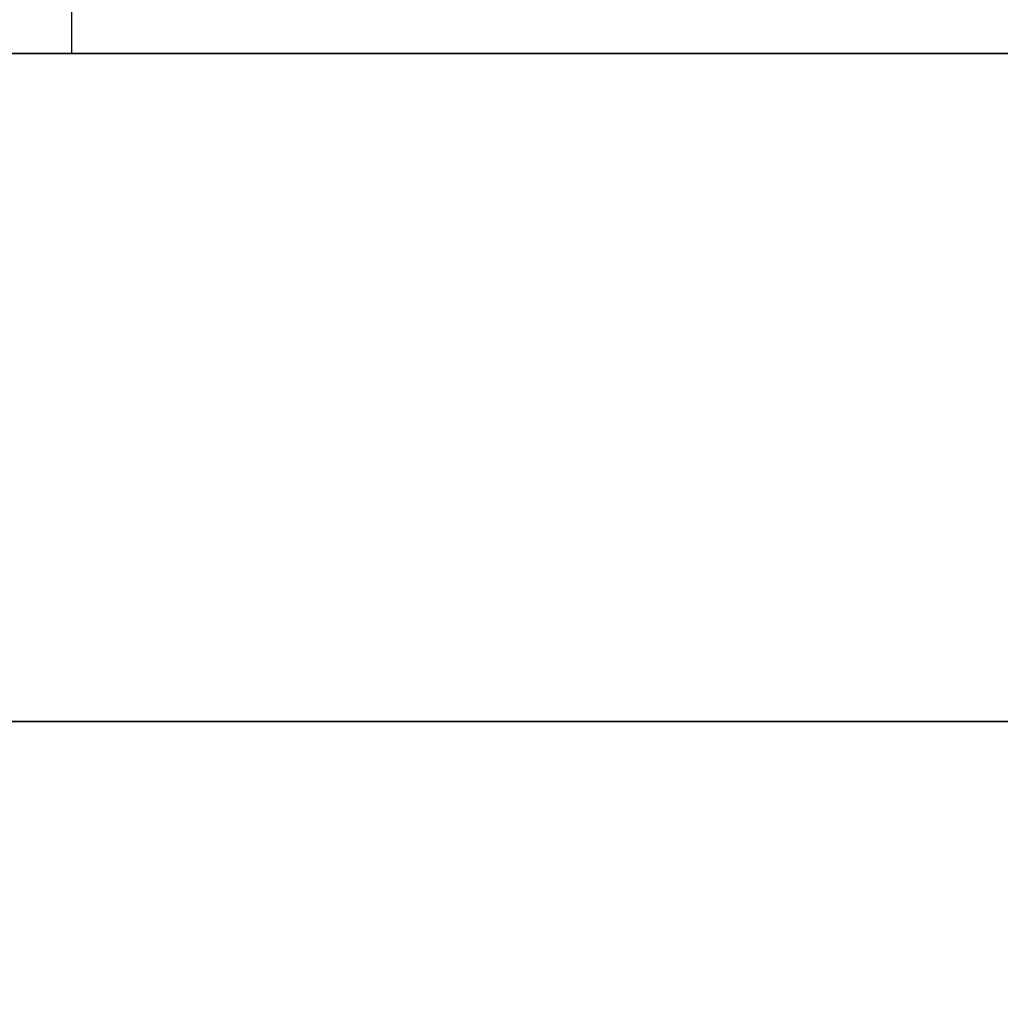
# Model space of a CAD drawing. Units: millimetres. Extents: x -242 to 153, y -849 to -454.
# Drawn here: x -218 to -216, y -459 to -457 of the extents above; entities that cross this region are included whole.
import ezdxf

# ---------------------------------------------------------------- set-up
doc = ezdxf.new("R2010")
doc.units = ezdxf.units.MM
doc.header["$MEASUREMENT"] = 0
doc.layers.get('0').update_dxf_attribs({"color": 8, "linetype": 'CONTINUOUS'})

# ---------------------------------------------------------------- blocks, each defined once
blk = doc.blocks.new('sgBrepBlock__283353552')
at = {"color": 0}
blk.add_line((-210.7617, 395, 107.5), (-210.7617, 392, 107.5), dxfattribs=at)
blk.add_polyline3d([(-204.2174, 392, 133.5201), (-205.7273, 392, 130.4878), (-207.0477, 392, 127.3683), (-208.1735, 392, 124.1734), (-209.1005, 392, 120.9153), (-209.8252, 392, 117.6062), (-210.3448, 392, 114.2589), (-210.7617, 392, 107.5)], dxfattribs=at)
at = {"color": 0, "invisible_edges": 15}
for points in [[(-210.7617, 392, 107.5), (-209.8252, 392, 117.6062), (-209.8252, 395, 117.6062)], [(-210.7617, 392, 107.5), (-209.8252, 395, 117.6062), (-210.7617, 395, 107.5)], [(-207.0477, 392, 127.3683), (-207.0477, 395, 127.3683), (-209.8252, 395, 117.6062)], [(-209.8252, 392, 117.6062), (-207.0477, 392, 127.3683), (-209.8252, 395, 117.6062)]]:
    blk.add_3dface(points, dxfattribs=at)
blk = doc.blocks.new('sgBrepBlock__283353904')
at = {"color": 0}
blk.add_polyline3d([(-203.9725, 392, 171.3414), (-207.8112, 392, 168.2524), (-211.4524, 392, 164.933), (-214.8824, 392, 161.3957), (-218.0881, 392, 157.6539), (-221.0574, 392, 153.7219), (-223.7791, 392, 149.6146), (-226.2427, 392, 145.3475), (-228.4389, 392, 140.9368), (-230.3595, 392, 136.3993), (-231.9971, 392, 131.7522), (-233.3454, 392, 127.0131), (-234.3995, 392, 122.2), (-235.1553, 392, 117.3311), (-235.7617, 392, 107.5)], dxfattribs=at)
blk.add_spline([(-75.7617, 390.625, 107.5), (-75.9134, 390.625, 112.4249), (-76.368, 390.625, 117.3311), (-77.1238, 390.625, 122.2), (-78.1779, 390.625, 127.0131), (-79.5263, 390.625, 131.7522), (-81.1639, 390.625, 136.3993), (-83.0845, 390.625, 140.9368), (-85.2807, 390.625, 145.3475), (-87.7443, 390.625, 149.6146), (-90.4659, 390.625, 153.7219), (-93.4352, 390.625, 157.6539), (-96.641, 390.625, 161.3957), (-100.071, 390.625, 164.933), (-103.7122, 390.625, 168.2524), (-107.5509, 390.625, 171.3414), (-111.5725, 390.625, 174.1882), (-115.7617, 390.625, 176.782), (-120.1026, 390.625, 179.1131), (-124.5788, 390.625, 181.1724), (-129.1733, 390.625, 182.9524), (-133.8687, 390.625, 184.4461), (-138.647, 390.625, 185.6479), (-143.4904, 390.625, 186.5532), (-148.3802, 390.625, 187.1587), (-153.2981, 390.625, 187.4621), (-158.2253, 390.625, 187.4621), (-163.1432, 390.625, 187.1587), (-168.033, 390.625, 186.5532), (-172.8763, 390.625, 185.6479), (-177.6547, 390.625, 184.4461), (-182.3501, 390.625, 182.9524), (-186.9446, 390.625, 181.1724), (-191.4208, 390.625, 179.1131), (-195.7617, 390.625, 176.782), (-199.9509, 390.625, 174.1882), (-203.9725, 390.625, 171.3414), (-207.8112, 390.625, 168.2524), (-211.4524, 390.625, 164.933), (-214.8824, 390.625, 161.3957), (-218.0881, 390.625, 157.6539), (-221.0574, 390.625, 153.7219), (-223.7791, 390.625, 149.6146), (-226.2427, 390.625, 145.3475), (-228.4389, 390.625, 140.9368), (-230.3595, 390.625, 136.3993), (-231.9971, 390.625, 131.7522), (-233.3454, 390.625, 127.0131), (-234.3995, 390.625, 122.2), (-235.1553, 390.625, 117.3311), (-235.7617, 390.625, 107.5)], degree=3, dxfattribs=at)
at = {"color": 0, "invisible_edges": 15}
for points in [[(-214.8824, 381, 161.3957), (-203.9725, 392, 171.3414), (-214.8824, 392, 161.3957)], [(-214.8824, 381, 161.3957), (-203.9725, 381, 171.3414), (-203.9725, 392, 171.3414)]]:
    blk.add_3dface(points, dxfattribs=at)
blk = doc.blocks.new('sgBrepBlock__283365696')
at = {"color": 0}
for points in [[(-203.9725, 392, 171.3414), (-207.8112, 392, 168.2524), (-211.4524, 392, 164.933), (-214.8824, 392, 161.3957), (-218.0881, 392, 157.6539), (-221.0574, 392, 153.7219), (-223.7791, 392, 149.6146), (-226.2427, 392, 145.3475), (-228.4389, 392, 140.9368), (-230.3595, 392, 136.3993), (-231.9971, 392, 131.7522), (-233.3454, 392, 127.0131), (-234.3995, 392, 122.2), (-235.1553, 392, 117.3311), (-235.7617, 392, 107.5)], [(-235.7617, 392, 107.5), (-235.61, 392, 102.5751), (-235.1553, 392, 97.6689), (-234.3995, 392, 92.8), (-233.3454, 392, 87.9869), (-231.9971, 392, 83.2478), (-230.3595, 392, 78.6007), (-228.4389, 392, 74.0632), (-226.2427, 392, 69.6525), (-223.7791, 392, 65.3854), (-221.0574, 392, 61.2781), (-218.0881, 392, 57.3461), (-214.8824, 392, 53.6043), (-211.4524, 392, 50.067), (-207.8112, 392, 46.7476), (-203.9725, 392, 43.6586)], [(-204.2174, 392, 133.5201), (-205.7273, 392, 130.4878), (-207.0477, 392, 127.3683), (-208.1735, 392, 124.1734), (-209.1005, 392, 120.9153), (-209.8252, 392, 117.6062), (-210.3448, 392, 114.2589), (-210.7617, 392, 107.5)], [(-210.7617, 392, 107.5), (-210.6574, 392, 104.1142), (-210.3448, 392, 100.7411), (-209.8252, 392, 97.3938), (-209.1005, 392, 94.0847), (-208.1735, 392, 90.8266), (-207.0477, 392, 87.6317), (-205.7273, 392, 84.5122), (-204.2174, 392, 81.4799)]]:
    blk.add_polyline3d(points, dxfattribs=at)
at = {"color": 0, "invisible_edges": 15}
for points in [[(-210.7617, 392, 107.5), (-234.3995, 392, 122.2), (-235.7617, 392, 107.5)], [(-210.7617, 392, 107.5), (-235.7617, 392, 107.5), (-234.3995, 392, 92.8)], [(-209.8252, 392, 97.3938), (-234.3995, 392, 92.8), (-230.3595, 392, 78.6007)], [(-210.7617, 392, 107.5), (-234.3995, 392, 92.8), (-209.8252, 392, 97.3938)], [(-209.8252, 392, 117.6062), (-234.3995, 392, 122.2), (-210.7617, 392, 107.5)], [(-209.8252, 392, 117.6062), (-230.3595, 392, 136.3993), (-234.3995, 392, 122.2)], [(-202.5236, 392, 78.5462), (-230.3595, 392, 78.6007), (-223.7791, 392, 65.3854)], [(-207.0477, 392, 87.6317), (-230.3595, 392, 78.6007), (-202.5236, 392, 78.5462)], [(-209.8252, 392, 97.3938), (-230.3595, 392, 78.6007), (-207.0477, 392, 87.6317)], [(-207.0477, 392, 127.3683), (-230.3595, 392, 136.3993), (-209.8252, 392, 117.6062)], [(-202.5236, 392, 136.4538), (-223.7791, 392, 149.6146), (-230.3595, 392, 136.3993)], [(-202.5236, 392, 136.4538), (-230.3595, 392, 136.3993), (-207.0477, 392, 127.3683)], [(-208.7236, 392, 61.5381), (-223.7791, 392, 65.3854), (-214.8824, 392, 53.6043)], [(-208.6044, 392, 62.8243), (-223.7791, 392, 65.3854), (-208.7236, 392, 61.5381)], [(-208.2509, 392, 64.0668), (-223.7791, 392, 65.3854), (-208.6044, 392, 62.8243)], [(-207.6752, 392, 65.2231), (-223.7791, 392, 65.3854), (-208.2509, 392, 64.0668)], [(-206.8967, 392, 66.2539), (-223.7791, 392, 65.3854), (-207.6752, 392, 65.2231)], [(-202.5236, 392, 78.5462), (-223.7791, 392, 65.3854), (-206.8967, 392, 66.2539)], [(-206.8967, 392, 148.7461), (-223.7791, 392, 149.6146), (-202.5236, 392, 136.4538)], [(-207.6752, 392, 149.7769), (-223.7791, 392, 149.6146), (-206.8967, 392, 148.7461)], [(-208.2509, 392, 150.9332), (-223.7791, 392, 149.6146), (-207.6752, 392, 149.7769)], [(-208.6044, 392, 152.1757), (-223.7791, 392, 149.6146), (-208.2509, 392, 150.9332)], [(-208.7236, 392, 153.4619), (-223.7791, 392, 149.6146), (-208.6044, 392, 152.1757)], [(-214.8824, 392, 161.3957), (-223.7791, 392, 149.6146), (-208.7236, 392, 153.4619)], [(-205.9421, 392, 55.9519), (-206.8967, 392, 56.8222), (-214.8824, 392, 53.6043)], [(-207.6752, 392, 57.853), (-214.8824, 392, 53.6043), (-206.8967, 392, 56.8222)], [(-204.8438, 392, 55.2719), (-205.9421, 392, 55.9519), (-214.8824, 392, 53.6043)], [(-204.8438, 392, 55.2719), (-214.8824, 392, 53.6043), (-203.9725, 392, 43.6586)], [(-208.2509, 392, 59.0094), (-214.8824, 392, 53.6043), (-207.6752, 392, 57.853)], [(-208.6044, 392, 60.2518), (-214.8824, 392, 53.6043), (-208.2509, 392, 59.0094)], [(-208.7236, 392, 61.5381), (-214.8824, 392, 53.6043), (-208.6044, 392, 60.2518)], [(-214.8824, 392, 161.3957), (-208.7236, 392, 153.4619), (-208.6044, 392, 154.7482)], [(-208.2509, 392, 155.9906), (-214.8824, 392, 161.3957), (-208.6044, 392, 154.7482)], [(-207.6752, 392, 157.147), (-214.8824, 392, 161.3957), (-208.2509, 392, 155.9906)], [(-206.8967, 392, 158.1778), (-214.8824, 392, 161.3957), (-207.6752, 392, 157.147)], [(-205.9421, 392, 159.0481), (-214.8824, 392, 161.3957), (-206.8967, 392, 158.1778)], [(-204.8438, 392, 159.7281), (-214.8824, 392, 161.3957), (-205.9421, 392, 159.0481)], [(-203.9725, 392, 171.3414), (-214.8824, 392, 161.3957), (-204.8438, 392, 159.7281)]]:
    blk.add_3dface(points, dxfattribs=at)
blk = doc.blocks.new('sgBrepBlock__283367280')
at = {"color": 0}
blk.add_polyline3d([(-235.7617, 392, 107.5), (-235.61, 392, 102.5751), (-235.1553, 392, 97.6689), (-234.3995, 392, 92.8), (-233.3454, 392, 87.9869), (-231.9971, 392, 83.2478), (-230.3595, 392, 78.6007), (-228.4389, 392, 74.0632), (-226.2427, 392, 69.6525), (-223.7791, 392, 65.3854), (-221.0574, 392, 61.2781), (-218.0881, 392, 57.3461), (-214.8824, 392, 53.6043), (-211.4524, 392, 50.067), (-207.8112, 392, 46.7476), (-203.9725, 392, 43.6586)], dxfattribs=at)
blk.add_spline([(-235.7617, 390.625, 107.5), (-235.61, 390.625, 102.5751), (-235.1553, 390.625, 97.6689), (-234.3995, 390.625, 92.8), (-233.3454, 390.625, 87.9869), (-231.9971, 390.625, 83.2478), (-230.3595, 390.625, 78.6007), (-228.4389, 390.625, 74.0632), (-226.2427, 390.625, 69.6525), (-223.7791, 390.625, 65.3854), (-221.0574, 390.625, 61.2781), (-218.0881, 390.625, 57.3461), (-214.8824, 390.625, 53.6043), (-211.4524, 390.625, 50.067), (-207.8112, 390.625, 46.7476), (-203.9725, 390.625, 43.6586), (-199.9509, 390.625, 40.8118), (-195.7617, 390.625, 38.218), (-191.4208, 390.625, 35.8869), (-186.9446, 390.625, 33.8276), (-182.3501, 390.625, 32.0476), (-177.6547, 390.625, 30.5539), (-172.8763, 390.625, 29.3521), (-168.033, 390.625, 28.4468), (-163.1432, 390.625, 27.8413), (-158.2253, 390.625, 27.5379), (-153.2981, 390.625, 27.5379), (-148.3802, 390.625, 27.8413), (-143.4904, 390.625, 28.4468), (-138.647, 390.625, 29.3521), (-133.8687, 390.625, 30.5539), (-129.1733, 390.625, 32.0476), (-124.5788, 390.625, 33.8276), (-120.1026, 390.625, 35.8869), (-115.7617, 390.625, 38.218), (-111.5725, 390.625, 40.8118), (-107.5509, 390.625, 43.6586), (-103.7122, 390.625, 46.7476), (-100.071, 390.625, 50.067), (-96.641, 390.625, 53.6043), (-93.4352, 390.625, 57.3461), (-90.4659, 390.625, 61.2781), (-87.7443, 390.625, 65.3854), (-85.2807, 390.625, 69.6525), (-83.0845, 390.625, 74.0632), (-81.1639, 390.625, 78.6007), (-79.5263, 390.625, 83.2478), (-78.1779, 390.625, 87.9869), (-77.1238, 390.625, 92.8), (-76.368, 390.625, 97.6689), (-75.7617, 390.625, 107.5)], degree=3, dxfattribs=at)
at = {"color": 0, "invisible_edges": 15}
for points in [[(-203.9725, 381, 43.6586), (-214.8824, 392, 53.6043), (-203.9725, 392, 43.6586)], [(-203.9725, 381, 43.6586), (-214.8824, 381, 53.6043), (-214.8824, 392, 53.6043)]]:
    blk.add_3dface(points, dxfattribs=at)
blk = doc.blocks.new('sgBrepBlock__283367456')
at = {"color": 0}
blk.add_line((-210.7617, 395, 107.5), (-210.7617, 392, 107.5), dxfattribs=at)
blk.add_polyline3d([(-210.7617, 392, 107.5), (-210.6574, 392, 104.1142), (-210.3448, 392, 100.7411), (-209.8252, 392, 97.3938), (-209.1005, 392, 94.0847), (-208.1735, 392, 90.8266), (-207.0477, 392, 87.6317), (-205.7273, 392, 84.5122), (-204.2174, 392, 81.4799)], dxfattribs=at)
at = {"color": 0, "invisible_edges": 15}
for points in [[(-210.7617, 392, 107.5), (-210.7617, 395, 107.5), (-209.8252, 395, 97.3938)], [(-209.8252, 392, 97.3938), (-210.7617, 392, 107.5), (-209.8252, 395, 97.3938)], [(-209.8252, 392, 97.3938), (-209.8252, 395, 97.3938), (-207.0477, 395, 87.6317)], [(-207.0477, 392, 87.6317), (-209.8252, 392, 97.3938), (-207.0477, 395, 87.6317)]]:
    blk.add_3dface(points, dxfattribs=at)
blk = doc.blocks.new('sgBrepBlock_bo_dn65_l+r_283357776')
at = {"color": 0}
for name in ['sgBrepBlock__283353552', 'sgBrepBlock__283367456', 'sgBrepBlock__283353904', 'sgBrepBlock__283365696', 'sgBrepBlock__283367280']:
    blk.add_blockref(name, (0, 0), dxfattribs=at)
blk = doc.blocks.new('sgBrepBlock__283371856')
at = {"color": 0}
blk.add_line((-210.7617, 395, -107.5), (-210.7617, 392, -107.5), dxfattribs=at)
blk.add_polyline3d([(-210.7617, 392, -107.5), (-210.6574, 392, -104.1142), (-210.3448, 392, -100.7411), (-209.8252, 392, -97.3938), (-209.1005, 392, -94.0847), (-208.1735, 392, -90.8266), (-207.0477, 392, -87.6317), (-205.7273, 392, -84.5122), (-204.2174, 392, -81.4799)], dxfattribs=at)
at = {"color": 0, "invisible_edges": 15}
for points in [[(-209.8252, 392, -97.3938), (-209.8252, 395, -97.3938), (-210.7617, 395, -107.5)], [(-210.7617, 392, -107.5), (-209.8252, 392, -97.3938), (-210.7617, 395, -107.5)], [(-207.0477, 392, -87.6317), (-207.0477, 395, -87.6317), (-209.8252, 395, -97.3938)], [(-209.8252, 392, -97.3938), (-207.0477, 392, -87.6317), (-209.8252, 395, -97.3938)]]:
    blk.add_3dface(points, dxfattribs=at)
blk = doc.blocks.new('sgBrepBlock__283372032')
at = {"color": 0}
blk.add_polyline3d([(-235.7617, 392, -107.5), (-235.61, 392, -102.5751), (-235.1553, 392, -97.6689), (-234.3995, 392, -92.8), (-233.3454, 392, -87.9869), (-231.9971, 392, -83.2478), (-230.3595, 392, -78.6007), (-228.4389, 392, -74.0632), (-226.2427, 392, -69.6525), (-223.7791, 392, -65.3854), (-221.0574, 392, -61.2781), (-218.0881, 392, -57.3461), (-214.8824, 392, -53.6043), (-211.4524, 392, -50.067), (-207.8112, 392, -46.7476), (-203.9725, 392, -43.6586)], dxfattribs=at)
blk.add_spline([(-75.7617, 390.625, -107.5), (-75.9134, 390.625, -102.5751), (-76.368, 390.625, -97.6689), (-77.1238, 390.625, -92.8), (-78.1779, 390.625, -87.9869), (-79.5263, 390.625, -83.2478), (-81.1639, 390.625, -78.6007), (-83.0845, 390.625, -74.0632), (-85.2807, 390.625, -69.6525), (-87.7443, 390.625, -65.3854), (-90.4659, 390.625, -61.2781), (-93.4352, 390.625, -57.3461), (-96.641, 390.625, -53.6043), (-100.071, 390.625, -50.067), (-103.7122, 390.625, -46.7476), (-107.5509, 390.625, -43.6586), (-111.5725, 390.625, -40.8118), (-115.7617, 390.625, -38.218), (-120.1026, 390.625, -35.8869), (-124.5788, 390.625, -33.8276), (-129.1733, 390.625, -32.0476), (-133.8687, 390.625, -30.5539), (-138.647, 390.625, -29.3521), (-143.4904, 390.625, -28.4468), (-148.3802, 390.625, -27.8413), (-153.2981, 390.625, -27.5379), (-158.2253, 390.625, -27.5379), (-163.1432, 390.625, -27.8413), (-168.033, 390.625, -28.4468), (-172.8763, 390.625, -29.3521), (-177.6547, 390.625, -30.5539), (-182.3501, 390.625, -32.0476), (-186.9446, 390.625, -33.8276), (-191.4208, 390.625, -35.8869), (-195.7617, 390.625, -38.218), (-199.9509, 390.625, -40.8118), (-203.9725, 390.625, -43.6586), (-207.8112, 390.625, -46.7476), (-211.4524, 390.625, -50.067), (-214.8824, 390.625, -53.6043), (-218.0881, 390.625, -57.3461), (-221.0574, 390.625, -61.2781), (-223.7791, 390.625, -65.3854), (-226.2427, 390.625, -69.6525), (-228.4389, 390.625, -74.0632), (-230.3595, 390.625, -78.6007), (-231.9971, 390.625, -83.2478), (-233.3454, 390.625, -87.9869), (-234.3995, 390.625, -92.8), (-235.1553, 390.625, -97.6689), (-235.7617, 390.625, -107.5)], degree=3, dxfattribs=at)
at = {"color": 0, "invisible_edges": 15}
for points in [[(-214.8824, 381, -53.6043), (-203.9725, 392, -43.6586), (-214.8824, 392, -53.6043)], [(-214.8824, 381, -53.6043), (-203.9725, 381, -43.6586), (-203.9725, 392, -43.6586)]]:
    blk.add_3dface(points, dxfattribs=at)
blk = doc.blocks.new('sgBrepBlock__283373264')
at = {"color": 0}
for points in [[(-203.9725, 392, -171.3414), (-207.8112, 392, -168.2524), (-211.4524, 392, -164.933), (-214.8824, 392, -161.3957), (-218.0881, 392, -157.6539), (-221.0574, 392, -153.7219), (-223.7791, 392, -149.6146), (-226.2427, 392, -145.3475), (-228.4389, 392, -140.9368), (-230.3595, 392, -136.3993), (-231.9971, 392, -131.7522), (-233.3454, 392, -127.0131), (-234.3995, 392, -122.2), (-235.1553, 392, -117.3311), (-235.7617, 392, -107.5)], [(-235.7617, 392, -107.5), (-235.61, 392, -102.5751), (-235.1553, 392, -97.6689), (-234.3995, 392, -92.8), (-233.3454, 392, -87.9869), (-231.9971, 392, -83.2478), (-230.3595, 392, -78.6007), (-228.4389, 392, -74.0632), (-226.2427, 392, -69.6525), (-223.7791, 392, -65.3854), (-221.0574, 392, -61.2781), (-218.0881, 392, -57.3461), (-214.8824, 392, -53.6043), (-211.4524, 392, -50.067), (-207.8112, 392, -46.7476), (-203.9725, 392, -43.6586)], [(-204.2174, 392, -133.5201), (-205.7273, 392, -130.4878), (-207.0477, 392, -127.3683), (-208.1735, 392, -124.1734), (-209.1005, 392, -120.9153), (-209.8252, 392, -117.6062), (-210.3448, 392, -114.2589), (-210.7617, 392, -107.5)], [(-210.7617, 392, -107.5), (-210.6574, 392, -104.1142), (-210.3448, 392, -100.7411), (-209.8252, 392, -97.3938), (-209.1005, 392, -94.0847), (-208.1735, 392, -90.8266), (-207.0477, 392, -87.6317), (-205.7273, 392, -84.5122), (-204.2174, 392, -81.4799)]]:
    blk.add_polyline3d(points, dxfattribs=at)
at = {"color": 0, "invisible_edges": 15}
for points in [[(-210.7617, 392, -107.5), (-235.7617, 392, -107.5), (-234.3995, 392, -122.2)], [(-210.7617, 392, -107.5), (-234.3995, 392, -92.8), (-235.7617, 392, -107.5)], [(-207.0477, 392, -127.3683), (-234.3995, 392, -122.2), (-230.3595, 392, -136.3993)], [(-209.8252, 392, -117.6062), (-234.3995, 392, -122.2), (-207.0477, 392, -127.3683)], [(-210.7617, 392, -107.5), (-234.3995, 392, -122.2), (-209.8252, 392, -117.6062)], [(-209.8252, 392, -97.3938), (-234.3995, 392, -92.8), (-210.7617, 392, -107.5)], [(-207.0477, 392, -87.6317), (-230.3595, 392, -78.6007), (-234.3995, 392, -92.8)], [(-207.0477, 392, -87.6317), (-234.3995, 392, -92.8), (-209.8252, 392, -97.3938)], [(-202.5236, 392, -136.4538), (-230.3595, 392, -136.3993), (-223.7791, 392, -149.6146)], [(-207.0477, 392, -127.3683), (-230.3595, 392, -136.3993), (-202.5236, 392, -136.4538)], [(-202.5236, 392, -78.5462), (-230.3595, 392, -78.6007), (-207.0477, 392, -87.6317)], [(-202.5236, 392, -78.5462), (-223.7791, 392, -65.3854), (-230.3595, 392, -78.6007)], [(-208.7236, 392, -153.4619), (-223.7791, 392, -149.6146), (-214.8824, 392, -161.3957)], [(-208.6044, 392, -152.1757), (-223.7791, 392, -149.6146), (-208.7236, 392, -153.4619)], [(-208.2509, 392, -150.9332), (-223.7791, 392, -149.6146), (-208.6044, 392, -152.1757)], [(-207.6752, 392, -149.7769), (-223.7791, 392, -149.6146), (-208.2509, 392, -150.9332)], [(-206.8967, 392, -148.7461), (-223.7791, 392, -149.6146), (-207.6752, 392, -149.7769)], [(-202.5236, 392, -136.4538), (-223.7791, 392, -149.6146), (-206.8967, 392, -148.7461)], [(-206.8967, 392, -66.2539), (-223.7791, 392, -65.3854), (-202.5236, 392, -78.5462)], [(-207.6752, 392, -65.2231), (-223.7791, 392, -65.3854), (-206.8967, 392, -66.2539)], [(-208.2509, 392, -64.0668), (-223.7791, 392, -65.3854), (-207.6752, 392, -65.2231)], [(-208.6044, 392, -62.8243), (-223.7791, 392, -65.3854), (-208.2509, 392, -64.0668)], [(-208.7236, 392, -61.5381), (-223.7791, 392, -65.3854), (-208.6044, 392, -62.8243)], [(-214.8824, 392, -53.6043), (-223.7791, 392, -65.3854), (-208.7236, 392, -61.5381)], [(-205.9421, 392, -159.0481), (-206.8967, 392, -158.1778), (-214.8824, 392, -161.3957)], [(-207.6752, 392, -157.147), (-214.8824, 392, -161.3957), (-206.8967, 392, -158.1778)], [(-204.8438, 392, -159.7281), (-214.8824, 392, -161.3957), (-203.9725, 392, -171.3414)], [(-204.8438, 392, -159.7281), (-205.9421, 392, -159.0481), (-214.8824, 392, -161.3957)], [(-208.2509, 392, -155.9906), (-214.8824, 392, -161.3957), (-207.6752, 392, -157.147)], [(-208.6044, 392, -154.7482), (-214.8824, 392, -161.3957), (-208.2509, 392, -155.9906)], [(-208.7236, 392, -153.4619), (-214.8824, 392, -161.3957), (-208.6044, 392, -154.7482)], [(-214.8824, 392, -53.6043), (-208.7236, 392, -61.5381), (-208.6044, 392, -60.2518)], [(-208.2509, 392, -59.0094), (-214.8824, 392, -53.6043), (-208.6044, 392, -60.2518)], [(-207.6752, 392, -57.853), (-214.8824, 392, -53.6043), (-208.2509, 392, -59.0094)], [(-206.8967, 392, -56.8222), (-214.8824, 392, -53.6043), (-207.6752, 392, -57.853)], [(-205.9421, 392, -55.9519), (-214.8824, 392, -53.6043), (-206.8967, 392, -56.8222)], [(-204.8438, 392, -55.2719), (-214.8824, 392, -53.6043), (-205.9421, 392, -55.9519)], [(-203.9725, 392, -43.6586), (-214.8824, 392, -53.6043), (-204.8438, 392, -55.2719)]]:
    blk.add_3dface(points, dxfattribs=at)
blk = doc.blocks.new('sgBrepBlock__428426736')
at = {"color": 0}
blk.add_polyline3d([(-203.9725, 392, -171.3414), (-207.8112, 392, -168.2524), (-211.4524, 392, -164.933), (-214.8824, 392, -161.3957), (-218.0881, 392, -157.6539), (-221.0574, 392, -153.7219), (-223.7791, 392, -149.6146), (-226.2427, 392, -145.3475), (-228.4389, 392, -140.9368), (-230.3595, 392, -136.3993), (-231.9971, 392, -131.7522), (-233.3454, 392, -127.0131), (-234.3995, 392, -122.2), (-235.1553, 392, -117.3311), (-235.7617, 392, -107.5)], dxfattribs=at)
blk.add_spline([(-235.7617, 390.625, -107.5), (-235.61, 390.625, -112.4249), (-235.1553, 390.625, -117.3311), (-234.3995, 390.625, -122.2), (-233.3454, 390.625, -127.0131), (-231.9971, 390.625, -131.7522), (-230.3595, 390.625, -136.3993), (-228.4389, 390.625, -140.9368), (-226.2427, 390.625, -145.3475), (-223.7791, 390.625, -149.6146), (-221.0574, 390.625, -153.7219), (-218.0881, 390.625, -157.6539), (-214.8824, 390.625, -161.3957), (-211.4524, 390.625, -164.933), (-207.8112, 390.625, -168.2524), (-203.9725, 390.625, -171.3414), (-199.9509, 390.625, -174.1882), (-195.7617, 390.625, -176.782), (-191.4208, 390.625, -179.1131), (-186.9446, 390.625, -181.1724), (-182.3501, 390.625, -182.9524), (-177.6547, 390.625, -184.4461), (-172.8763, 390.625, -185.6479), (-168.033, 390.625, -186.5532), (-163.1432, 390.625, -187.1587), (-158.2253, 390.625, -187.4621), (-153.2981, 390.625, -187.4621), (-148.3802, 390.625, -187.1587), (-143.4904, 390.625, -186.5532), (-138.647, 390.625, -185.6479), (-133.8687, 390.625, -184.4461), (-129.1733, 390.625, -182.9524), (-124.5788, 390.625, -181.1724), (-120.1026, 390.625, -179.1131), (-115.7617, 390.625, -176.782), (-111.5725, 390.625, -174.1882), (-107.5509, 390.625, -171.3414), (-103.7122, 390.625, -168.2524), (-100.071, 390.625, -164.933), (-96.641, 390.625, -161.3957), (-93.4352, 390.625, -157.6539), (-90.4659, 390.625, -153.7219), (-87.7443, 390.625, -149.6146), (-85.2807, 390.625, -145.3475), (-83.0845, 390.625, -140.9368), (-81.1639, 390.625, -136.3993), (-79.5263, 390.625, -131.7522), (-78.1779, 390.625, -127.0131), (-77.1238, 390.625, -122.2), (-76.368, 390.625, -117.3311), (-75.7617, 390.625, -107.5)], degree=3, dxfattribs=at)
at = {"color": 0, "invisible_edges": 15}
for points in [[(-203.9725, 381, -171.3414), (-214.8824, 392, -161.3957), (-203.9725, 392, -171.3414)], [(-203.9725, 381, -171.3414), (-214.8824, 381, -161.3957), (-214.8824, 392, -161.3957)]]:
    blk.add_3dface(points, dxfattribs=at)
blk = doc.blocks.new('sgBrepBlock__428426912')
at = {"color": 0}
blk.add_line((-210.7617, 395, -107.5), (-210.7617, 392, -107.5), dxfattribs=at)
blk.add_polyline3d([(-204.2174, 392, -133.5201), (-205.7273, 392, -130.4878), (-207.0477, 392, -127.3683), (-208.1735, 392, -124.1734), (-209.1005, 392, -120.9153), (-209.8252, 392, -117.6062), (-210.3448, 392, -114.2589), (-210.7617, 392, -107.5)], dxfattribs=at)
at = {"color": 0, "invisible_edges": 15}
for points in [[(-209.8252, 392, -117.6062), (-210.7617, 392, -107.5), (-210.7617, 395, -107.5)], [(-209.8252, 392, -117.6062), (-210.7617, 395, -107.5), (-209.8252, 395, -117.6062)], [(-209.8252, 392, -117.6062), (-209.8252, 395, -117.6062), (-207.0477, 395, -127.3683)], [(-207.0477, 392, -127.3683), (-209.8252, 392, -117.6062), (-207.0477, 395, -127.3683)]]:
    blk.add_3dface(points, dxfattribs=at)
blk = doc.blocks.new('sgBrepBlock_bo_dn65_l+r_283369744')
at = {"color": 0}
for name in ['sgBrepBlock__283371856', 'sgBrepBlock__428426912', 'sgBrepBlock__283372032', 'sgBrepBlock__283373264', 'sgBrepBlock__428426736']:
    blk.add_blockref(name, (0, 0), dxfattribs=at)

msp = doc.modelspace()

# ---------------------------------------------------------------- block references
at = {"color": 0}
for name in ['sgBrepBlock_bo_dn65_l+r_283357776', 'sgBrepBlock_bo_dn65_l+r_283369744']:
    msp.add_blockref(name, (-6.7222, -849.2418), dxfattribs=at)

doc.saveas('drawing.dxf')
